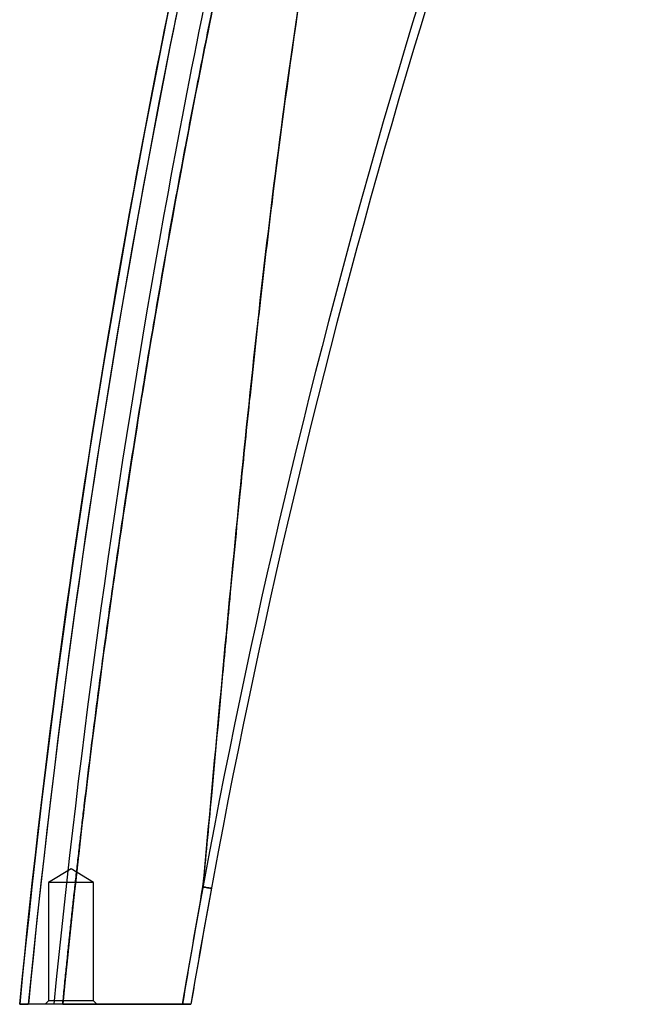
# Paper-space layout '_Back' of a CAD drawing. Units: millimetres. Extents: x -695 to 0, y 0 to 858.
# Drawn here: x -640 to -497, y 0 to 230 of the extents above; entities that cross this region are included whole.
import ezdxf

# ---------------------------------------------------------------- set-up
doc = ezdxf.new("R2010")
doc.units = ezdxf.units.MM

psp = doc.layouts.new('_Back')

# ---------------------------------------------------------------- linework, layer by layer
at = {"color": 7, "linetype": 'Continuous', "lineweight": 25}
for p, q in [((-628, 31.65), (-633.25, 28.5)), ((-622.75, 28.5), (-628, 31.65)), ((-633.25, 28.5), (-633.25, 0.77)), ((-622.75, 28.5), (-633.25, 28.5)), ((-622.75, 0.77), (-622.75, 28.5)), ((-633.25, 0.77), (-634.03, 0)), ((-622.75, 0.77), (-633.25, 0.77)), ((-621.97, 0), (-622.75, 0.77)), ((-602.03, 0), (-637.99, 0))]:
    psp.add_line(p, q, dxfattribs=at)
for centre, radius, start, end in [((1649.08, -223.82), 2300, 163.44531, 174.41562), ((1649.08, -223.82), 2298, 163.44531, 174.41074), ((1224.25, -307.59), 1852, 158.46802, 170.43967), ((1224.25, -307.59), 1850, 158.46802, 170.42923)]:
    psp.add_arc(centre, radius, start, end, dxfattribs=at)
for points, knots in [([(-562.18, 371.51), (-563.2, 367.7), (-564.22, 363.9), (-566.23, 356.28), (-569.21, 344.85), (-572.1, 333.4), (-577.77, 310.46), (-581.4, 295.13), (-591.79, 249.02), (-598.08, 218.15), (-609.39, 156.16), (-614.41, 125.05), (-620.96, 78.25), (-622.99, 62.62), (-625.78, 39.16), (-626.67, 31.33), (-627.95, 19.59), (-628.36, 15.67), (-629.17, 7.84), (-629.57, 3.92), (-629.95, 0)], [0, 0, 0, 0, 0.03125, 0.03125, 0.0625, 0.125, 0.125, 0.25, 0.25, 0.5, 0.5, 0.75, 0.75, 0.875, 0.875, 0.9375, 0.9375, 0.96875, 0.96875, 1, 1, 1, 1]), ([(-629.95, 0), (-629.82, 1.3), (-629.57, 3.91), (-629.17, 7.81), (-628.77, 11.72), (-628.36, 15.63), (-627.95, 19.55), (-627.53, 23.46), (-627.1, 27.38), (-626.66, 31.29), (-626.22, 35.21), (-625.77, 39.13), (-625.31, 43.06), (-624.11, 53.24), (-622.01, 70.18), (-618.91, 93.16), (-615.48, 116.81), (-612.05, 138.86), (-608.12, 162.6), (-604.53, 182.96), (-601.18, 201.03), (-598.76, 213.6), (-596.67, 224.22), (-593.72, 238.81), (-589.89, 257.11), (-584.75, 280.45), (-579.53, 303.04), (-575.29, 320.55), (-572.37, 332.31), (-570.72, 338.86), (-569.05, 345.4), (-567.36, 351.94), (-565.65, 358.47), (-563.93, 364.99), (-562.76, 369.33), (-562.18, 371.51)], [0, 0, 0, 0, 0.0103703, 0.0207473, 0.0311311, 0.0415218, 0.0519193, 0.0623237, 0.072735, 0.0831534, 0.0935788, 0.1040112, 0.1144509, 0.1248976, 0.1852845, 0.2498619, 0.3088996, 0.3749058, 0.4270239, 0.4999998, 0.539093, 0.5729731, 0.6016402, 0.6250943, 0.6910963, 0.7501382, 0.8147112, 0.8751025, 0.8929624, 0.9108162, 0.928664, 0.946506, 0.9643426, 0.9821738, 1, 1, 1, 1]), ([(-597.19, 27.45), (-595.85, 41.76), (-594.54, 56.08), (-591.89, 84.73), (-590.55, 99.06), (-586.33, 142.09), (-583.26, 170.79), (-575.87, 228.1), (-571.56, 256.71), (-563.62, 299.37), (-560.73, 313.54), (-555.96, 334.71), (-554.3, 341.75), (-551.69, 352.28), (-550.8, 355.78), (-548.99, 362.78), (-548.06, 366.27), (-547.12, 369.77)], [0, 0, 0, 0, 0.125, 0.125, 0.25, 0.25, 0.5, 0.5, 0.75, 0.75, 0.875, 0.875, 0.9375, 0.9375, 0.96875, 0.96875, 1, 1, 1, 1]), ([(-547.12, 369.77), (-547.42, 368.64), (-548.02, 366.42), (-548.9, 363.1), (-549.75, 359.83), (-550.58, 356.61), (-551.39, 353.45), (-552.17, 350.33), (-553.61, 344.53), (-555.66, 335.97), (-559.08, 320.96), (-563.09, 301.97), (-568.77, 272.16), (-575.03, 233.79), (-580.15, 195.67), (-583.84, 164.25), (-586.3, 141.65), (-588.67, 118.31), (-590.73, 97.06), (-592.93, 73.53), (-594.69, 54.48), (-596.22, 37.92), (-596.88, 30.84), (-597.19, 27.45)], [0, 0, 0, 0, 0.010065, 0.019973, 0.029722, 0.039314, 0.048749, 0.058026, 0.067146, 0.10049, 0.134293, 0.200404, 0.268589, 0.397061, 0.537017, 0.601667, 0.671026, 0.733843, 0.804841, 0.855952, 0.938442, 0.970514, 1, 1, 1, 1]), ([(-640, 0), (-633.93, 62.03), (-625.37, 123.64), (-603.28, 246), (-589.75, 306.76), (-573.72, 367.08)], [0, 0, 0, 0, 0.5, 0.5, 1, 1, 1, 1]), ([(-640, 0), (-633.93, 62.03), (-625.37, 123.64), (-603.28, 246), (-589.75, 306.76), (-573.72, 367.08)], [0, 0, 0, 0, 0.5, 0.5, 1, 1, 1, 1]), ([(-571.78, 366.57), (-587.79, 306.33), (-601.3, 245.65), (-623.36, 123.46), (-631.92, 61.95), (-637.98, 0)], [0, 0, 0, 0, 0.5, 0.5, 1, 1, 1, 1]), ([(-571.78, 366.57), (-587.79, 306.33), (-601.3, 245.65), (-623.36, 123.46), (-631.92, 61.95), (-637.98, 0)], [0, 0, 0, 0, 0.5, 0.5, 1, 1, 1, 1]), ([(-631.95, 0), (-625.87, 61.95), (-617.29, 123.47), (-595.17, 245.66), (-581.63, 306.33), (-565.57, 366.57)], [0, 0, 0, 0, 0.5, 0.5, 1, 1, 1, 1]), ([(-631.95, 0), (-625.87, 61.95), (-617.29, 123.47), (-595.17, 245.66), (-581.63, 306.33), (-565.57, 366.57)], [0, 0, 0, 0, 0.5, 0.5, 1, 1, 1, 1]), ([(-563.64, 366.05), (-579.68, 305.9), (-593.2, 245.32), (-615.3, 123.3), (-623.88, 61.86), (-629.95, 0)], [0, 0, 0, 0, 0.5, 0.5, 1, 1, 1, 1]), ([(-563.64, 366.05), (-579.68, 305.9), (-593.2, 245.32), (-615.3, 123.3), (-623.88, 61.86), (-629.95, 0)], [0, 0, 0, 0, 0.5, 0.5, 1, 1, 1, 1]), ([(-595.22, 27.1), (-595.22, 27.1), (-595.27, 27.11), (-595.47, 27.14), (-595.62, 27.16), (-595.98, 27.23), (-596.2, 27.26), (-596.68, 27.35), (-596.94, 27.39), (-597.19, 27.44)], [0, 0, 0, 0, 0.25, 0.25, 0.5, 0.5, 0.75, 0.75, 1, 1, 1, 1]), ([(-597.19, 27.44), (-596.94, 27.39), (-596.68, 27.35), (-596.2, 27.26), (-595.98, 27.23), (-595.62, 27.16), (-595.47, 27.14), (-595.27, 27.11), (-595.22, 27.1), (-595.22, 27.1)], [0, 0, 0, 0, 0.25, 0.25, 0.5, 0.5, 0.75, 0.75, 1, 1, 1, 1]), ([(-637.98, 0), (-638.11, 0), (-638.24, 0), (-638.5, 0), (-638.63, 0), (-638.87, 0), (-638.99, 0), (-639.21, 0), (-639.31, 0), (-639.59, 0), (-639.74, 0), (-639.95, 0), (-640, 0), (-640, 0)], [0, 0, 0, 0, 0.125, 0.125, 0.25, 0.25, 0.375, 0.375, 0.5, 0.5, 0.75, 0.75, 1, 1, 1, 1]), ([(-640, 0), (-640, 0), (-639.99, 0), (-639.94, 0), (-639.9, 0), (-639.8, 0), (-639.73, 0), (-639.59, 0), (-639.5, 0), (-639.22, 0), (-639, 0), (-638.52, 0), (-638.26, 0), (-637.99, 0)], [0, 0, 0, 0, 0.125, 0.125, 0.25, 0.25, 0.375, 0.375, 0.5, 0.5, 0.75, 0.75, 1, 1, 1, 1]), ([(-637.98, 0), (-638.11, 0), (-638.24, 0), (-638.5, 0), (-638.63, 0), (-638.87, 0), (-638.99, 0), (-639.21, 0), (-639.31, 0), (-639.59, 0), (-639.74, 0), (-639.95, 0), (-640, 0), (-640, 0)], [0, 0, 0, 0, 0.125, 0.125, 0.25, 0.25, 0.375, 0.375, 0.5, 0.5, 0.75, 0.75, 1, 1, 1, 1]), ([(-640, 0), (-640, 0), (-639.99, 0), (-639.94, 0), (-639.9, 0), (-639.8, 0), (-639.73, 0), (-639.59, 0), (-639.5, 0), (-639.22, 0), (-639, 0), (-638.52, 0), (-638.26, 0), (-637.99, 0)], [0, 0, 0, 0, 0.125, 0.125, 0.25, 0.25, 0.375, 0.375, 0.5, 0.5, 0.75, 0.75, 1, 1, 1, 1]), ([(-629.95, 0), (-629.95, 0), (-629.97, 0), (-630.02, 0), (-630.05, 0), (-630.15, 0), (-630.22, 0), (-630.36, 0), (-630.45, 0), (-630.72, 0), (-630.94, 0), (-631.43, 0), (-631.69, 0), (-631.95, 0)], [0, 0, 0, 0, 0.125, 0.125, 0.25, 0.25, 0.375, 0.375, 0.5, 0.5, 0.75, 0.75, 1, 1, 1, 1]), ([(-629.95, 0), (-629.95, 0), (-629.97, 0), (-630.02, 0), (-630.05, 0), (-630.15, 0), (-630.22, 0), (-630.36, 0), (-630.45, 0), (-630.72, 0), (-630.94, 0), (-631.43, 0), (-631.69, 0), (-631.95, 0)], [0, 0, 0, 0, 0.125, 0.125, 0.25, 0.25, 0.375, 0.375, 0.5, 0.5, 0.75, 0.75, 1, 1, 1, 1]), ([(-629.95, 0), (-629.95, 0), (-629.95, 0), (-629.93, 0), (-629.91, 0), (-629.88, 0), (-629.83, 0), (-629.78, 0), (-629.71, 0), (-629.63, 0), (-629.55, 0), (-629.45, 0), (-629.34, 0.01), (-629.22, 0.01), (-629.09, 0.01), (-628.94, 0.01), (-628.79, 0.01), (-628.62, 0.01), (-628.44, 0.01), (-628.25, 0.01), (-628.05, 0.01), (-627.84, 0.01), (-627.61, 0.01), (-627.37, 0.01), (-627.12, 0.01), (-626.86, 0.01), (-626.59, 0.01), (-626.3, 0.01), (-626.01, 0.01), (-625.7, 0.01), (-625.38, 0.01), (-625.05, 0), (-624.71, 0), (-624.35, 0), (-623.99, 0), (-623.62, 0), (-623.23, 0), (-622.84, 0), (-622.43, 0), (-622.02, 0), (-621.59, 0), (-620.7, 0), (-619.22, 0), (-616.98, 0), (-614.37, 0), (-612.12, 0), (-610.4, 0), (-609.33, 0), (-608.26, 0), (-607.19, 0), (-606.12, -0.01), (-605.06, -0.01), (-603.99, -0.01), (-602.94, -0.01), (-602.24, -0.01), (-601.89, -0.01)], [0, 0, 0, 0, 0.011813, 0.02371, 0.035688, 0.047747, 0.059886, 0.072104, 0.084399, 0.09677, 0.109216, 0.121734, 0.134325, 0.146984, 0.159713, 0.172507, 0.185366, 0.198288, 0.21127, 0.224311, 0.237408, 0.25056, 0.263764, 0.277018, 0.290319, 0.303666, 0.317055, 0.330484, 0.343951, 0.357453, 0.370987, 0.384552, 0.398143, 0.411759, 0.425396, 0.439052, 0.452725, 0.46641, 0.480106, 0.493809, 0.507517, 0.521227, 0.57816, 0.640779, 0.708705, 0.781396, 0.806625, 0.83165, 0.856457, 0.881031, 0.905361, 0.929433, 0.953237, 0.976762, 1, 1, 1, 1]), ([(-601.89, 0), (-602.07, 0), (-602.44, 0), (-602.98, 0), (-603.53, 0), (-604.07, 0), (-604.61, 0), (-605.15, 0), (-605.69, 0), (-606.22, 0), (-606.75, 0), (-607.28, 0), (-607.81, 0), (-608.34, 0), (-608.86, 0), (-609.39, 0), (-609.91, 0), (-610.42, 0), (-610.94, 0), (-612.19, 0), (-614.14, 0), (-616.65, 0), (-619.01, 0), (-621.19, 0), (-623.18, 0), (-624.93, 0), (-626.44, 0), (-627.43, 0), (-628.06, 0), (-628.42, 0), (-628.74, 0), (-629.03, 0), (-629.28, 0), (-629.48, 0), (-629.65, 0), (-629.79, 0), (-629.88, 0), (-629.94, 0), (-629.95, 0), (-629.95, 0)], [0, 0, 0, 0, 0.0121826, 0.0243394, 0.0364743, 0.0485914, 0.0606947, 0.0727883, 0.0848762, 0.0969626, 0.1090515, 0.121147, 0.1332531, 0.1453741, 0.1575137, 0.1696763, 0.1818656, 0.1940857, 0.2063406, 0.2186341, 0.2840365, 0.3487859, 0.4135079, 0.4788287, 0.5442057, 0.6089235, 0.6736132, 0.738907, 0.762882, 0.7867171, 0.8104426, 0.834089, 0.8576871, 0.8812681, 0.904863, 0.9285029, 0.9522187, 0.976041, 1, 1, 1, 1]), ([(-602.03, 0), (-601.9, 0), (-601.76, 0), (-601.51, 0), (-601.38, 0), (-601.13, 0), (-601.02, 0), (-600.8, 0), (-600.69, 0), (-600.51, 0), (-600.42, 0), (-600.27, 0), (-600.21, 0), (-600.05, 0), (-600, 0), (-600, 0)], [0, 0, 0, 0, 0.125, 0.125, 0.25, 0.25, 0.375, 0.375, 0.5, 0.5, 0.625, 0.625, 0.75, 0.75, 1, 1, 1, 1]), ([(-602.03, 0), (-601.9, 0), (-601.76, 0), (-601.51, 0), (-601.38, 0), (-601.13, 0), (-601.02, 0), (-600.8, 0), (-600.69, 0), (-600.51, 0), (-600.42, 0), (-600.27, 0), (-600.21, 0), (-600.05, 0), (-600, 0), (-600, 0)], [0, 0, 0, 0, 0.125, 0.125, 0.25, 0.25, 0.375, 0.375, 0.5, 0.5, 0.625, 0.625, 0.75, 0.75, 1, 1, 1, 1]), ([(-600, 0), (-600, 0), (-600.01, 0), (-600.06, 0), (-600.1, 0), (-600.19, 0), (-600.25, 0), (-600.38, 0), (-600.46, 0), (-600.64, 0), (-600.73, 0), (-600.94, 0), (-601.05, 0), (-601.39, 0), (-601.63, 0), (-601.89, 0)], [0, 0, 0, 0, 0.125, 0.125, 0.25, 0.25, 0.375, 0.375, 0.5, 0.5, 0.625, 0.625, 0.75, 0.75, 1, 1, 1, 1]), ([(-600, 0), (-600, 0), (-600.01, 0), (-600.06, 0), (-600.1, 0), (-600.19, 0), (-600.25, 0), (-600.38, 0), (-600.46, 0), (-600.64, 0), (-600.73, 0), (-600.94, 0), (-601.05, 0), (-601.39, 0), (-601.63, 0), (-601.89, 0)], [0, 0, 0, 0, 0.125, 0.125, 0.25, 0.25, 0.375, 0.375, 0.5, 0.5, 0.625, 0.625, 0.75, 0.75, 1, 1, 1, 1])]:
    psp.add_open_spline(points, degree=3, knots=knots, dxfattribs=at)
for points in [[(-601.89, -0.01), (-600.39, 9.16), (-598.82, 18.32), (-597.19, 27.46)], [(-601.89, -0.01), (-600.39, 9.16), (-598.82, 18.32), (-597.19, 27.46)], [(-595.22, 27.1), (-596.88, 18.08), (-598.47, 9.05), (-600, 0)], [(-595.22, 27.1), (-596.88, 18.08), (-598.47, 9.05), (-600, 0)]]:
    psp.add_open_spline(points, degree=3, dxfattribs=at)

doc.saveas('drawing.dxf')
